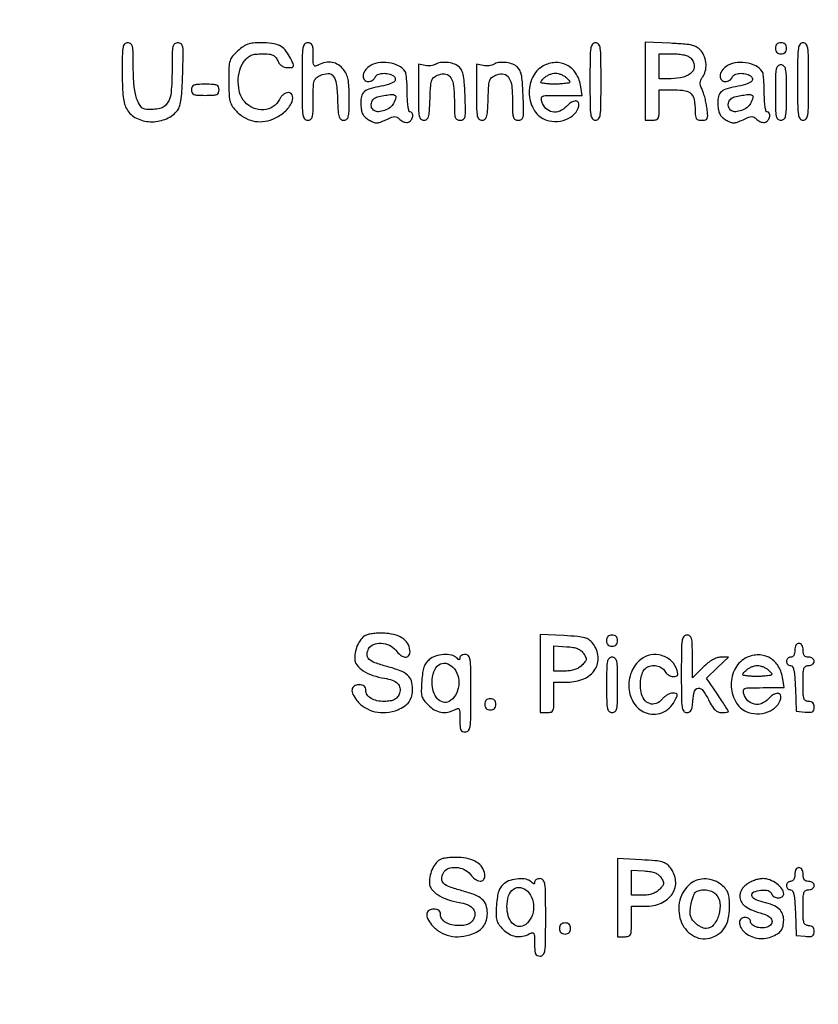
# Model space of a CAD drawing. Extents: x 9 to 194, y 17 to 273.
# Drawn here: x 17 to 42, y 188 to 218 of the extents above; entities that cross this region are included whole.
import ezdxf

# ---------------------------------------------------------------- set-up
doc = ezdxf.new("R2010")
doc.units = 0
doc.header["$MEASUREMENT"] = 0

msp = doc.modelspace()

# ---------------------------------------------------------------- linework, layer by layer
for points in [[(68.023202, 232.081197, -0.000008), (68.04004, 235.85004, -0.412901)], [(20.980009, 157.652706, 0.000034), (31.13985, 157.630994, 0.000466), (46.609465, 157.613419, 0.000051), (82.2312, 157.6098)]]:
    msp.add_lwpolyline(points, format="xyb")
for points in [[(20.4732, 216.779403, 0.007368), (20.479976, 216.319572, 0.024434), (20.503645, 216.018009, 0.037324), (20.547639, 215.802972, 0.064377), (20.6195, 215.63534, 0.146088), (20.905367, 215.370567, 0.104251), (21.330693, 215.26231, 0.099541), (21.780612, 215.333509, 0.120543), (22.133487, 215.572499, 0.093874), (22.2159, 215.707412, 0.049313), (22.26711, 215.897908, 0.027303), (22.299602, 216.193506, 0.005789), (22.322047, 216.711414, 0.002837), (22.338174, 217.330096, 0.043121), (22.324085, 217.543905, 0.174557), (22.272801, 217.638311, 0.183918), (22.174331, 217.6758, 0.16705), (22.075823, 217.641944, 0.176473), (22.021658, 217.555426, 0.048817), (21.999901, 217.362764, 0.003725), (21.996, 216.839172, -0.021245), (21.967176, 216.161097, -0.123191), (21.851976, 215.824896, -0.197739), (21.621909, 215.665772, -0.07045), (21.215623, 215.635658, -0.214713), (21.041188, 215.728629, -0.088009), (20.913885, 215.971648, -0.05487), (20.835608, 216.363139, -0.021932), (20.8116, 216.910199, 0.004451), (20.807457, 217.37552, 0.049967), (20.785776, 217.55895, 0.168141), (20.734183, 217.642973, 0.173448), (20.6424, 217.6758, 0.194836), (20.54987, 217.638321, 0.154854), (20.498342, 217.5426, 0.043118), (20.477122, 217.331907, 0.003549)], [(24.006585, 217.42894, 0.033647), (23.842912, 217.261598, 0.104486), (23.767795, 217.123714, 0.06501), (23.736925, 216.93336, 0.007735), (23.7303, 216.505155, 0.00883), (23.737165, 216.11646, 0.047043), (23.76453, 215.906058, 0.0785), (23.823952, 215.757299, 0.054423), (23.93309, 215.612371, 0.063723), (24.185979, 215.403936, 0.082146), (24.463069, 215.287393, 0.083095), (24.760391, 215.267023, 0.066951), (25.072612, 215.340493, 0.0829), (25.400247, 215.532561, 0.086798), (25.641665, 215.818033, 0.183058), (25.679736, 216.044277, 0.358075), (25.547386, 216.153, 0.099541), (25.471998, 216.137841, 0.068945), (25.396947, 216.09341, 0.062551), (25.330144, 216.025019, 0.055354), (25.279082, 215.939472, -0.146596), (25.0901, 215.723411, -0.123682), (24.800194, 215.628972, -0.114456), (24.481663, 215.680088, -0.113258), (24.21675, 215.866265, -0.112741), (24.071573, 216.126959, -0.067993), (24.019242, 216.478435, -0.067244), (24.06316, 216.835859, -0.102853), (24.20174, 217.114491, -0.045833), (24.308817, 217.227575, -0.084475), (24.416338, 217.293871, -0.071203), (24.552128, 217.327361, -0.024916), (24.753454, 217.3374, -0.019764), (24.960307, 217.32922, -0.085617), (25.078923, 217.29895, -0.121552), (25.158761, 217.236654, -0.059759), (25.226193, 217.1259, 0.054989), (25.280392, 217.034946, 0.075236), (25.348511, 216.968449, 0.080694), (25.429237, 216.92824, 0.075412), (25.52048, 216.9144, 0.033443), (25.663368, 216.923968, 0.318584), (25.705677, 216.963426, 0.162229), (25.696599, 217.039833, 0.009334), (25.590624, 217.254493, 0.062349), (25.449388, 217.460149, 0.099879), (25.279851, 217.587799, 0.081401), (25.048716, 217.655223, 0.030356), (24.710096, 217.6758, 0.02349), (24.476171, 217.664804, 0.060958), (24.311637, 217.628752, 0.066212), (24.168646, 217.55617, 0.03183)], [(25.9722, 216.4914, 0.002431), (25.97582, 215.746767, 0.033055), (25.996371, 215.4762, 0.126958), (26.047308, 215.353839, 0.235138), (26.1414, 215.307, 0.150549), (26.232326, 215.335012, 0.180213), (26.283826, 215.407689, 0.05916), (26.306138, 215.564081, 0.005883), (26.3106, 215.943314, -0.00685), (26.315982, 216.336158, -0.065285), (26.342301, 216.50157, -0.142223), (26.405047, 216.599307, -0.072626), (26.52867, 216.678987, -0.098698), (26.768238, 216.735274, -0.249371), (26.92415, 216.659043, -0.126166), (27.015604, 216.427559, -0.02177), (27.054409, 215.953758, 0.006297), (27.073539, 215.577358, 0.055772), (27.102409, 215.413887, 0.161307), (27.155923, 215.336679, 0.162623), (27.244759, 215.307, 0.162884), (27.333414, 215.336668, 0.171902), (27.383985, 215.413111, 0.055458), (27.40598, 215.577292, 0.005593), (27.4104, 215.972391, 0.010306), (27.403039, 216.329472, 0.038434), (27.376591, 216.552464, 0.058933), (27.324045, 216.71504, 0.059112), (27.23506, 216.860691, 0.085344), (27.079086, 217.001404, 0.097228), (26.891791, 217.074023, 0.093712), (26.685345, 217.071784, 0.073551), (26.474238, 216.996023, -0.063978), (26.382258, 216.961022, -0.337437), (26.335943, 216.98143, -0.118669), (26.314364, 217.059814, -0.008102), (26.3106, 217.292123, 0.013767), (26.304769, 217.503843, 0.090313), (26.280123, 217.60669, 0.18827), (26.229076, 217.657521, 0.103135), (26.1414, 217.6758, 0.235138), (26.047308, 217.628961, 0.126958), (25.996371, 217.5066, 0.033055), (25.97582, 217.236033, 0.002431)], [(34.7706, 216.4914, 0.002431), (34.77422, 215.746767, 0.033055), (34.794771, 215.4762, 0.126958), (34.845708, 215.353839, 0.235138), (34.9398, 215.307, 0.235138), (35.033892, 215.353839, 0.126958), (35.084829, 215.4762, 0.033055), (35.10538, 215.746767, 0.002431), (35.109, 216.4914, 0.002431), (35.10538, 217.236033, 0.033055), (35.084829, 217.5066, 0.126958), (35.033892, 217.628961, 0.235138), (34.9398, 217.6758, 0.235138), (34.845708, 217.628961, 0.126958), (34.794771, 217.5066, 0.033055), (34.77422, 217.236033, 0.002431)], [(36.4626, 216.501748), (36.4626, 215.307), (36.6741, 215.307, 0.067911), (36.795013, 215.323499, 0.221767), (36.854836, 215.37468, 0.098356), (36.880642, 215.484624, 0.008616), (36.8856, 215.7723), (36.8856, 216.2376), (37.347923, 216.2376, -0.040594), (37.680571, 216.210548, -0.155323), (37.863624, 216.117455, -0.157357), (37.957824, 215.936507, -0.041983), (37.9854, 215.608662, 0.020713), (37.992373, 215.4404, 0.128327), (38.020814, 215.35951, 0.190198), (38.079221, 215.31942, 0.056466), (38.18885, 215.307, 0.053488), (38.304095, 215.319364, 0.23927), (38.355175, 215.360963, 0.124058), (38.370103, 215.447527, 0.011358), (38.348394, 215.66655, 0.018081), (38.323948, 215.820311, 0.014175), (38.286733, 215.98505, 0.014404), (38.243302, 216.136468, 0.03379), (38.200137, 216.245905, -0.030073), (38.151986, 216.365377, -0.087392), (38.138848, 216.45311, -0.101737), (38.157238, 216.532196, -0.050074), (38.209792, 216.621624, 0.095332), (38.29621, 216.804577, 0.076348), (38.317742, 217.021825, 0.074451), (38.272863, 217.240711, 0.082636), (38.166507, 217.428304, 0.080352), (38.048735, 217.533653, 0.081653), (37.904386, 217.595788, 0.04202), (37.677868, 217.632237, 0.006945), (37.235907, 217.659524), (36.4626, 217.696496)], [(40.4388, 217.5066, 0.072254), (40.449531, 217.432731, 0.124864), (40.4811, 217.3797, 0.124864), (40.534131, 217.348131, 0.072254), (40.608, 217.3374, 0.072254), (40.681869, 217.348131, 0.124864), (40.7349, 217.3797, 0.124864), (40.766469, 217.432731, 0.072254), (40.7772, 217.5066, 0.072254), (40.766469, 217.580469, 0.124864), (40.7349, 217.6335, 0.124864), (40.681869, 217.665069, 0.072254), (40.608, 217.6758, 0.072254), (40.534131, 217.665069, 0.124864), (40.4811, 217.6335, 0.124864), (40.449531, 217.580469, 0.072254)], [(41.1156, 216.4914, 0.002431), (41.11922, 215.746767, 0.033055), (41.139771, 215.4762, 0.126958), (41.190708, 215.353839, 0.235138), (41.2848, 215.307, 0.235138), (41.378892, 215.353839, 0.126958), (41.429829, 215.4762, 0.033055), (41.45038, 215.746767, 0.002431), (41.454, 216.4914, 0.002431), (41.45038, 217.236033, 0.033055), (41.429829, 217.5066, 0.126958), (41.378892, 217.628961, 0.235138), (41.2848, 217.6758, 0.235138), (41.190708, 217.628961, 0.126958), (41.139771, 217.5066, 0.033055), (41.11922, 217.236033, 0.002431)], [(37.852457, 217.204457, -0.171156), (37.957439, 216.9851, -0.221969), (37.886185, 216.776743, -0.137005), (37.630133, 216.625989, -0.065042), (37.247476, 216.576), (36.8856, 216.576), (36.8856, 216.9567), (36.8856, 217.3374), (37.302557, 217.3374, -0.02297), (37.488337, 217.328861, -0.036352), (37.645517, 217.302763, -0.043672), (37.769451, 217.261073, -0.093676)], [(28.021424, 216.951903, 0.091747), (27.888824, 216.817004, 0.134137), (27.835599, 216.66015, 0.205747), (27.878302, 216.541462, 0.207814), (27.993549, 216.4914, 0.07271), (28.058411, 216.500882, 0.064008), (28.120958, 216.528677, 0.066864), (28.171833, 216.569779, 0.098143), (28.202394, 216.6183, -0.198227), (28.28085, 216.701213, -0.085812), (28.430787, 216.739566, -0.07477), (28.607438, 216.727173, -0.086331), (28.763293, 216.662827, -0.219035), (28.820891, 216.574096, -0.279214), (28.783654, 216.486039, -0.088623), (28.611632, 216.40307, -0.021984), (28.30573, 216.33188, 0.03368), (28.006973, 216.25495, 0.130995), (27.848602, 216.15122, 0.151952), (27.775779, 215.991941, 0.050626), (27.76902, 215.732658, 0.039944), (27.791836, 215.586589, 0.07518), (27.836556, 215.476191, 0.080262), (27.909578, 215.388634, 0.051542), (28.018047, 215.31242, 0.032597), (28.155041, 215.2472, 0.100786), (28.255406, 215.229117, 0.086013), (28.363697, 215.250419, 0.019786), (28.535449, 215.324131, -0.014388), (28.707741, 215.400288, -0.093085), (28.800405, 215.419244, -0.147082), (28.873396, 215.398578, -0.054407), (28.957592, 215.330951, 0.064128), (29.01789, 215.284412, 0.058708), (29.0898, 215.25299, 0.062503), (29.161939, 215.24062, 0.103212), (29.22274, 215.250476, 0.147833), (29.308475, 215.317008, 0.115799), (29.353104, 215.426597, 0.16135), (29.337507, 215.520975, 0.278664), (29.2716, 215.5608, -0.347573), (29.237506, 215.587757, -0.020867), (29.210959, 215.725036, -0.023504), (29.192139, 215.908359, -0.013259), (29.185705, 216.13185, 0.010026), (29.18067, 216.35735, 0.01322), (29.166532, 216.562498, 0.010654), (29.146732, 216.731599, 0.113197), (29.122255, 216.795985, 0.133139), (28.922067, 216.970625, 0.07814), (28.616058, 217.064167, 0.076195), (28.287506, 217.060423, 0.11235)], [(30.048681, 217.010482, -0.081726), (29.991484, 216.986161, -0.035292), (29.909611, 216.972241, -0.033722), (29.818478, 216.969467, -0.037993), (29.731431, 216.97934), (29.5254, 217.018725), (29.5254, 216.162862, 0.003868), (29.529429, 215.642017, 0.043954), (29.550643, 215.437431, 0.152551), (29.601145, 215.343642, 0.195974), (29.691041, 215.307, 0.163891), (29.779943, 215.336945, 0.160796), (29.833449, 215.414795, 0.055245), (29.862265, 215.579789, 0.006189), (29.881391, 215.960874, -0.006279), (29.902296, 216.375889, -0.070722), (29.935633, 216.536955, -0.158079), (30.006183, 216.628072, -0.065384), (30.146977, 216.699199, -0.133514), (30.367027, 216.715014, -0.214991), (30.517718, 216.60806, -0.108255), (30.602236, 216.348102, -0.024673), (30.6252, 215.88303, 0.006628), (30.629783, 215.537301, 0.068252), (30.652872, 215.396741, 0.196136), (30.706347, 215.331478, 0.124891), (30.802818, 215.307, 0.152062), (30.900112, 215.33729, 0.196015), (30.950945, 215.414869, 0.054059), (30.965677, 215.587944, 0.003976), (30.950868, 216.064831, 0.007334), (30.928578, 216.479786, 0.038131), (30.895567, 216.706549, 0.072993), (30.841008, 216.848684, 0.103301), (30.7521, 216.950441, 0.082018), (30.59293, 217.033943, 0.058648), (30.395571, 217.074425, 0.060079), (30.20048, 217.067621, 0.102926)], [(31.825281, 217.010482, -0.081726), (31.768084, 216.986161, -0.035292), (31.686211, 216.972241, -0.033722), (31.595078, 216.969467, -0.037993), (31.508031, 216.97934), (31.302, 217.018725), (31.302, 216.162862, 0.003868), (31.306029, 215.642017, 0.043954), (31.327243, 215.437431, 0.152551), (31.377745, 215.343642, 0.195974), (31.467641, 215.307, 0.163891), (31.556543, 215.336945, 0.160796), (31.610049, 215.414795, 0.055245), (31.638865, 215.579789, 0.006189), (31.657991, 215.960874, -0.006279), (31.678896, 216.375889, -0.070722), (31.712233, 216.536955, -0.158079), (31.782783, 216.628072, -0.065384), (31.923577, 216.699199, -0.133514), (32.143627, 216.715014, -0.214991), (32.294318, 216.60806, -0.108255), (32.378836, 216.348102, -0.024673), (32.4018, 215.88303, 0.006628), (32.406383, 215.537301, 0.068252), (32.429472, 215.396741, 0.196136), (32.482947, 215.331478, 0.124891), (32.579418, 215.307, 0.152062), (32.676712, 215.33729, 0.196015), (32.727545, 215.414869, 0.054059), (32.742277, 215.587944, 0.003976), (32.727468, 216.064831, 0.007334), (32.705178, 216.479786, 0.038131), (32.672167, 216.706549, 0.072993), (32.617608, 216.848684, 0.103301), (32.5287, 216.950441, 0.082018), (32.36953, 217.033943, 0.058648), (32.172171, 217.074425, 0.060079), (31.97708, 217.067621, 0.102926)], [(33.341712, 216.96554, 0.159082), (33.012006, 216.611036, 0.124147), (32.913855, 216.091218, 0.12777), (33.074271, 215.598207, 0.172502), (33.441676, 215.312816, 0.098366), (33.779755, 215.271134, 0.098061), (34.108501, 215.361737, 0.112141), (34.345819, 215.556717, 0.166431), (34.4322, 215.809038, 0.264232), (34.393069, 215.877915, 0.187707), (34.303497, 215.892958, 0.099094), (34.17615, 215.838779, 0.058928), (34.0515, 215.73, -0.112492), (33.846305, 215.586221, -0.146181), (33.618983, 215.564137, -0.150058), (33.421053, 215.670055, -0.120339), (33.295801, 215.87805, -0.103265), (33.285253, 215.9868, -0.295615), (33.331058, 216.042987, -0.074053), (33.463699, 216.064956, -0.004077), (33.886014, 216.0684), (34.53563, 216.0684), (34.48005, 216.38565, 0.104296), (34.333191, 216.751982, 0.128329), (34.05877, 216.995801, 0.131981), (33.706507, 217.070408, 0.113577)], [(38.934824, 216.951903, 0.091747), (38.802224, 216.817004, 0.134137), (38.748999, 216.66015, 0.205747), (38.791702, 216.541462, 0.207814), (38.906949, 216.4914, 0.07271), (38.971811, 216.500882, 0.064008), (39.034358, 216.528677, 0.066864), (39.085233, 216.569779, 0.098143), (39.115794, 216.6183, -0.198227), (39.19425, 216.701213, -0.085812), (39.344187, 216.739566, -0.07477), (39.520838, 216.727173, -0.086331), (39.676693, 216.662827, -0.219035), (39.734291, 216.574096, -0.279214), (39.697054, 216.486039, -0.088623), (39.525032, 216.40307, -0.021984), (39.21913, 216.33188, 0.03368), (38.920373, 216.25495, 0.130995), (38.762002, 216.15122, 0.151952), (38.689179, 215.991941, 0.050626), (38.68242, 215.732658, 0.039944), (38.705236, 215.586589, 0.07518), (38.749956, 215.476191, 0.080262), (38.822978, 215.388634, 0.051542), (38.931447, 215.31242, 0.032597), (39.068441, 215.2472, 0.100786), (39.168806, 215.229117, 0.086013), (39.277097, 215.250419, 0.019786), (39.448849, 215.324131, -0.014388), (39.621141, 215.400288, -0.093085), (39.713805, 215.419244, -0.147082), (39.786796, 215.398578, -0.054407), (39.870992, 215.330951, 0.064128), (39.93129, 215.284412, 0.058708), (40.0032, 215.25299, 0.062503), (40.075339, 215.24062, 0.103212), (40.13614, 215.250476, 0.147833), (40.221875, 215.317008, 0.115799), (40.266504, 215.426597, 0.16135), (40.250907, 215.520975, 0.278664), (40.185, 215.5608, -0.347573), (40.150906, 215.587757, -0.020867), (40.124359, 215.725036, -0.023504), (40.105539, 215.908359, -0.013259), (40.099105, 216.13185, 0.010026), (40.09407, 216.35735, 0.01322), (40.079932, 216.562498, 0.010654), (40.060132, 216.731599, 0.113197), (40.035655, 216.795985, 0.133139), (39.835467, 216.970625, 0.07814), (39.529458, 217.064167, 0.076195), (39.200906, 217.060423, 0.11235)], [(40.4388, 216.153, 0.003852), (40.442798, 215.634096, 0.045528), (40.46418, 215.4339, 0.160003), (40.515751, 215.342715, 0.186821), (40.608, 215.307, 0.186821), (40.700249, 215.342715, 0.160003), (40.75182, 215.4339, 0.045528), (40.773202, 215.634096, 0.003852), (40.7772, 216.153, 0.003852), (40.773202, 216.671904, 0.045528), (40.75182, 216.8721, 0.160003), (40.700249, 216.963285, 0.186821), (40.608, 216.999, 0.186821), (40.515751, 216.963285, 0.160003), (40.46418, 216.8721, 0.045528), (40.442798, 216.671904, 0.003852)], [(34.061511, 216.59715, -0.018307), (34.148723, 216.503904, -0.344336), (34.150681, 216.466382, -0.210065), (34.110938, 216.442257, -0.008417), (33.939139, 216.422477, -0.014601), (33.818762, 216.414207, -0.009849), (33.681093, 216.411495, -0.009926), (33.547736, 216.414143, -0.01939), (33.441757, 216.422477, -0.01095), (33.300212, 216.442302, -0.253836), (33.269084, 216.466372, -0.295228), (33.274916, 216.502801, -0.013902), (33.364715, 216.59715, -0.056518), (33.436359, 216.653838, -0.038677), (33.528504, 216.70171, -0.038933), (33.625858, 216.734407, -0.061624), (33.7131, 216.7452, -0.061622), (33.800344, 216.734407, -0.038928), (33.897704, 216.70171, -0.038671), (33.989858, 216.653838, -0.056508)], [(22.5882, 216.2376, 0.110458), (22.607991, 216.149107, 0.189791), (22.662225, 216.09801, 0.083766), (22.773531, 216.073894, 0.011557), (23.0112, 216.0684, 0.011557), (23.248869, 216.073894, 0.083766), (23.360175, 216.09801, 0.189791), (23.414409, 216.149107, 0.110458), (23.4342, 216.2376, 0.110458), (23.414409, 216.326093, 0.189791), (23.360175, 216.37719, 0.083766), (23.248869, 216.401306, 0.011557), (23.0112, 216.4068, 0.011557), (22.773531, 216.401306, 0.083766), (22.662225, 216.37719, 0.189791), (22.607991, 216.326093, 0.110458)], [(28.767045, 215.820289, -0.113021), (28.66062, 215.698083, -0.068184), (28.490638, 215.606747, -0.070691), (28.310871, 215.567346, -0.158352), (28.176608, 215.600128, -0.171781), (28.097559, 215.698488, -0.14399), (28.090737, 215.83286, -0.135434), (28.158512, 215.9556, -0.147766), (28.27755, 216.021194, -0.010531), (28.659082, 216.094243, -0.140305), (28.799713, 216.078614, -0.37886), (28.838545, 215.999648, -0.056089)], [(39.680445, 215.820289, -0.113021), (39.57402, 215.698083, -0.068184), (39.404038, 215.606747, -0.070691), (39.224271, 215.567346, -0.158352), (39.090008, 215.600128, -0.171781), (39.010959, 215.698488, -0.14399), (39.004137, 215.83286, -0.135434), (39.071912, 215.9556, -0.147766), (39.19095, 216.021194, -0.010531), (39.572482, 216.094243, -0.140305), (39.713113, 216.078614, -0.37886), (39.751945, 215.999648, -0.056089)], [(27.93792, 199.572908, 0.110293), (27.796357, 199.471373, 0.067894), (27.681206, 199.300619, 0.060723), (27.605306, 199.083598, 0.053837), (27.5796, 198.845549, 0.1714), (27.645959, 198.657658, 0.07861), (27.841304, 198.48111, 0.062677), (28.134058, 198.338678, 0.044722), (28.488647, 198.252567, -0.049867), (28.729244, 198.191516, -0.108383), (28.889467, 198.090152, -0.14983), (28.962184, 197.954915, -0.132395), (28.951383, 197.7948, -0.082478), (28.889202, 197.679668, -0.104413), (28.797147, 197.601667, -0.084518), (28.66565, 197.557178, -0.038059), (28.483488, 197.542295, -0.054208), (28.259348, 197.565435, -0.082753), (28.077911, 197.637129, -0.106018), (27.960295, 197.747292, -0.15289), (27.918, 197.882377, 0.07887), (27.905748, 197.959568, 0.148545), (27.869939, 198.010828, 0.122199), (27.805915, 198.039643, 0.044959), (27.7065, 198.0486, 0.132351), (27.564574, 198.010362, 0.23308), (27.498844, 197.911438, 0.149178), (27.524706, 197.758655, 0.054296), (27.644931, 197.572052, 0.083523), (27.893334, 197.352727, 0.084181), (28.199168, 197.227483, 0.08004), (28.542536, 197.206519, 0.066237), (28.899648, 197.290526, 0.059651), (29.098779, 197.394825, 0.08736), (29.23965, 197.53305, 0.089573), (29.322565, 197.708296, 0.06591), (29.350819, 197.9217, 0.080585), (29.310515, 198.170143, 0.132337), (29.19366, 198.346652, 0.091061), (28.968441, 198.482034, 0.024806), (28.571462, 198.609204, -0.020298), (28.195597, 198.725885, -0.106797), (28.012914, 198.838992, -0.212845), (27.957661, 198.975658, -0.114539), (28.00588, 199.154529, -0.178594), (28.154784, 199.2867, -0.10815), (28.390349, 199.323994, -0.097039), (28.64218, 199.259175, -0.115227), (28.833485, 199.1061, 0.062113), (28.980629, 198.960475, 0.135506), (29.12644, 198.901088, 0.245861), (29.228264, 198.939968, 0.182972), (29.2716, 199.054428, 0.117698), (29.220154, 199.269952, 0.109443), (29.07608, 199.44571, 0.090959), (28.84591, 199.566918, 0.057579), (28.547122, 199.62384, 0.020153), (28.37318, 199.629568, 0.01901), (28.1959, 199.621515, 0.019371), (28.039568, 199.602324, 0.060479)], [(33.2478, 198.397609), (33.2478, 197.2026), (33.4593, 197.2026, 0.067911), (33.580213, 197.219099, 0.221767), (33.640036, 197.27028, 0.098356), (33.665842, 197.380224, 0.008616), (33.6708, 197.6679), (33.6708, 198.1332), (34.087309, 198.1332, 0.101177), (34.582708, 198.234483, 0.147322), (34.92262, 198.518398, 0.170274), (35.020489, 198.909728, 0.141716), (34.863051, 199.311105, 0.073722), (34.747068, 199.423178, 0.088542), (34.610276, 199.488324, 0.046413), (34.397472, 199.525966, 0.007469), (33.976632, 199.554364), (33.2478, 199.592618)], [(35.2782, 199.4022, 0.072254), (35.288931, 199.328331, 0.124864), (35.3205, 199.2753, 0.124864), (35.373531, 199.243731, 0.072254), (35.4474, 199.233, 0.072254), (35.521269, 199.243731, 0.124864), (35.5743, 199.2753, 0.124864), (35.605869, 199.328331, 0.072254), (35.6166, 199.4022, 0.072254), (35.605869, 199.476069, 0.124864), (35.5743, 199.5291, 0.124864), (35.521269, 199.560669, 0.072254), (35.4474, 199.5714, 0.072254), (35.373531, 199.560669, 0.124864), (35.3205, 199.5291, 0.124864), (35.288931, 199.476069, 0.072254)], [(37.5624, 198.387, 0.002509), (37.56609, 197.651454, 0.03197), (37.586485, 197.376182, 0.118007), (37.635782, 197.250129, 0.24553), (37.726736, 197.2026, 0.111993), (37.80978, 197.221437, 0.160596), (37.863826, 197.273278, 0.086293), (37.896822, 197.374341, 0.017763), (37.917086, 197.56142, -0.049487), (37.968303, 197.857542, -0.322777), (38.079432, 197.946711, -0.257397), (38.22439, 197.876313, -0.037931), (38.397829, 197.586324, 0.019835), (38.502881, 197.395323, 0.065128), (38.592385, 197.282948, 0.098778), (38.684974, 197.223442, 0.09385), (38.795035, 197.2026, 0.015441), (38.873839, 197.205034, 0.025266), (38.940215, 197.212519, 0.022773), (38.990351, 197.223118, 0.341664), (39.0006, 197.236365, 0.13979), (38.99384, 197.260071, 0.001504), (38.90318, 197.405137, 0.004602), (38.796072, 197.571953, 0.002961), (38.668958, 197.763493), (38.337315, 198.256855), (38.67252, 198.575727), (39.007724, 198.8946), (38.775079, 198.8946, 0.080244), (38.65359, 198.874976, 0.04873), (38.520256, 198.815805, 0.040262), (38.376075, 198.718106, 0.024374), (38.221617, 198.581331), (37.9008, 198.268061), (37.9008, 198.919731, 0.00567), (37.896383, 199.309182, 0.057903), (37.874159, 199.468791, 0.1789), (37.822639, 199.542806, 0.153349), (37.7316, 199.5714, 0.235138), (37.637508, 199.524561, 0.126958), (37.586571, 199.4022, 0.033055), (37.56602, 199.131633, 0.002431)], [(34.576707, 199.006551, -0.034103), (34.639015, 198.896658, -0.150083), (34.649997, 198.823828, -0.134653), (34.61869, 198.752955, -0.025439), (34.523001, 198.647001, -0.059498), (34.424402, 198.569439, -0.054733), (34.307571, 198.514675, -0.049027), (34.169953, 198.482308, -0.033268), (34.0092, 198.4716), (33.6708, 198.4716), (33.6708, 198.856935), (33.6708, 199.242271), (34.062905, 199.216485, -0.023605), (34.256557, 199.194535, -0.057017), (34.395081, 199.155603, -0.074952), (34.497161, 199.094758, -0.075063)], [(41.031, 199.1061, -0.04716), (41.022656, 199.01783, -0.088208), (40.99716, 198.951, -0.118484), (40.95655, 198.909644, -0.140575), (40.9041, 198.8946, 0.099038), (40.85567, 198.884912, 0.097945), (40.814477, 198.857323, 0.097945), (40.786888, 198.81613, 0.099038), (40.7772, 198.7677, 0.09628), (40.786614, 198.719265, 0.097254), (40.813472, 198.678077, 0.098567), (40.853559, 198.6505, 0.101866), (40.900679, 198.6408, -0.270719), (40.962541, 198.604656, -0.076208), (41.003622, 198.495893, -0.036079), (41.031009, 198.297093, -0.007395), (41.048729, 197.94285), (41.0733, 197.2449), (41.34825, 197.21839, 0.021931), (41.496365, 197.210642, 0.126252), (41.571949, 197.22936, 0.201484), (41.610549, 197.27717, 0.070508), (41.6232, 197.36644, 0.067609), (41.612722, 197.443576, 0.125599), (41.581549, 197.49803, 0.128523), (41.528681, 197.530106, 0.072552), (41.454, 197.541, -0.134481), (41.363813, 197.565704, -0.186514), (41.312458, 197.630888, -0.067313), (41.289571, 197.76912, -0.007414), (41.2848, 198.0909, -0.007414), (41.289571, 198.41268, -0.067313), (41.312458, 198.550913, -0.186514), (41.363813, 198.616096, -0.134481), (41.454, 198.6408, 0.072314), (41.519092, 198.650264, 0.08892), (41.57385, 198.677813, 0.10214), (41.610239, 198.718991, 0.130775), (41.6232, 198.7677, 0.130775), (41.610239, 198.816409, 0.10214), (41.57385, 198.857588, 0.08892), (41.519092, 198.885136, 0.072314), (41.454, 198.8946, -0.07578), (41.374877, 198.906661, -0.149477), (41.32287, 198.942188, -0.124434), (41.293807, 199.006038, -0.044917), (41.2848, 199.1061, 0.04716), (41.276456, 199.19437, 0.088208), (41.25096, 199.2612, 0.118484), (41.21035, 199.302556, 0.140575), (41.1579, 199.3176, 0.140575), (41.10545, 199.302556, 0.118484), (41.06484, 199.2612, 0.088208), (41.039344, 199.19437, 0.04716)], [(29.858331, 198.822583, 0.068156), (29.761506, 198.719486, 0.070506), (29.697292, 198.595282, 0.049723), (29.655927, 198.424036, 0.016362), (29.628754, 198.166023, 0.013328), (29.615247, 197.869704, 0.070138), (29.634882, 197.708418, 0.09545), (29.695807, 197.582781, 0.035905), (29.824332, 197.43434, 0.064957), (30.012522, 197.289588, 0.087481), (30.213921, 197.215749, 0.091003), (30.422243, 197.216708, 0.07647), (30.630762, 197.290177, -0.063978), (30.722742, 197.325178, -0.337437), (30.769057, 197.30477, -0.118669), (30.790636, 197.226386, -0.008102), (30.7944, 196.994077, 0.013767), (30.800231, 196.782357, 0.090313), (30.824877, 196.67951, 0.18827), (30.875924, 196.628679, 0.103135), (30.9636, 196.6104, 0.235138), (31.057692, 196.657239, 0.126958), (31.108629, 196.7796, 0.033055), (31.12918, 197.050167, 0.002431), (31.1328, 197.7948, 0.002431), (31.12918, 198.539433, 0.033055), (31.108629, 198.81, 0.126958), (31.057692, 198.932361, 0.235138), (30.9636, 198.9792, 0.05808), (30.898887, 198.971657, 0.077243), (30.844102, 198.949379, 0.096011), (30.807395, 198.916405, 0.163305), (30.7944, 198.87768, -0.051663), (30.789644, 198.831776, -0.354955), (30.77325, 198.81846, -0.180052), (30.745448, 198.828807, -0.018208), (30.69288, 198.87768, 0.150806), (30.538119, 198.959442, 0.063236), (30.300411, 198.973813, 0.060747), (30.051147, 198.92658, 0.09328)], [(36.324452, 198.829269, 0.126964), (36.035135, 198.438564, 0.117331), (35.959842, 197.944465, 0.123992), (36.115033, 197.490043, 0.151718), (36.45861, 197.204253, 0.096194), (36.712638, 197.15252, 0.095106), (36.968666, 197.199252, 0.093197), (37.193274, 197.338834, 0.08814), (37.357062, 197.552916, 0.009638), (37.432203, 197.705354, 0.165966), (37.438209, 197.759846, 0.315429), (37.407353, 197.78805, 0.032367), (37.303183, 197.7948, 0.08254), (37.223933, 197.781628, 0.044847), (37.133511, 197.741351, 0.043107), (37.046482, 197.682468, 0.052332), (36.976884, 197.612846, -0.129699), (36.796337, 197.480603, -0.176635), (36.596278, 197.475689, -0.160892), (36.426515, 197.603185, -0.10593), (36.33137, 197.830427, -0.047675), (36.310494, 198.061321, -0.052827), (36.33523, 198.283923, -0.059687), (36.398951, 198.466696, -0.134192), (36.495152, 198.576055, -0.105244), (36.641149, 198.633154, -0.087123), (36.808442, 198.631361, -0.091317), (36.958283, 198.57382, -0.133439), (37.0548, 198.4716, 0.070563), (37.10221, 198.406888, 0.056316), (37.169256, 198.352103, 0.057674), (37.244801, 198.314921, 0.085746), (37.317278, 198.3024, 0.050457), (37.402576, 198.31103, 0.207828), (37.44412, 198.340157, 0.175313), (37.45523, 198.394298, 0.034585), (37.43385, 198.49275, 0.132781), (37.264011, 198.771633, 0.116842), (36.968832, 198.943452, 0.115905), (36.625948, 198.965335, 0.129156)], [(39.517512, 198.86114, 0.159082), (39.187806, 198.506636, 0.124147), (39.089655, 197.986818, 0.12777), (39.250071, 197.493807, 0.172502), (39.617476, 197.208416, 0.098366), (39.955555, 197.166734, 0.098061), (40.284301, 197.257337, 0.112141), (40.521619, 197.452317, 0.166431), (40.608, 197.704638, 0.264232), (40.568869, 197.773515, 0.187707), (40.479297, 197.788558, 0.099094), (40.35195, 197.734379, 0.058928), (40.2273, 197.6256, -0.112492), (40.022105, 197.481821, -0.146181), (39.794783, 197.459737, -0.150058), (39.596853, 197.565655, -0.120339), (39.471601, 197.77365, -0.103265), (39.461053, 197.8824, -0.295615), (39.506858, 197.938587, -0.074053), (39.639499, 197.960556, -0.004077), (40.061814, 197.964), (40.71143, 197.964), (40.65585, 198.28125, 0.104296), (40.508991, 198.647582, 0.128329), (40.23457, 198.891401, 0.131981), (39.882307, 198.966008, 0.113577)], [(30.57673, 198.592584, -0.122201), (30.728877, 198.340027, -0.10236), (30.758624, 198.027834, -0.105546), (30.662537, 197.737226, -0.138312), (30.461988, 197.544205, -0.184506), (30.278334, 197.52085, -0.153732), (30.108867, 197.62324, -0.110208), (29.989204, 197.840886, -0.070909), (29.9484, 198.127157, -0.080097), (30.000542, 198.450559, -0.1546), (30.152744, 198.66086, -0.211516), (30.3614, 198.707664, -0.148367)], [(35.2782, 198.0486, 0.003852), (35.282198, 197.529696, 0.045528), (35.30358, 197.3295, 0.160003), (35.355151, 197.238315, 0.186821), (35.4474, 197.2026, 0.186821), (35.539649, 197.238315, 0.160003), (35.59122, 197.3295, 0.045528), (35.612602, 197.529696, 0.003852), (35.6166, 198.0486, 0.003852), (35.612602, 198.567504, 0.045528), (35.59122, 198.7677, 0.160003), (35.539649, 198.858885, 0.186821), (35.4474, 198.8946, 0.186821), (35.355151, 198.858885, 0.160003), (35.30358, 198.7677, 0.045528), (35.282198, 198.567504, 0.003852)], [(40.237311, 198.49275, -0.018307), (40.324523, 198.399504, -0.344336), (40.326481, 198.361982, -0.210065), (40.286738, 198.337857, -0.008417), (40.114939, 198.318077, -0.014601), (39.994562, 198.309807, -0.009849), (39.856893, 198.307095, -0.009926), (39.723536, 198.309743, -0.01939), (39.617557, 198.318077, -0.01095), (39.476012, 198.337902, -0.253836), (39.444884, 198.361972, -0.295228), (39.450716, 198.398401, -0.013902), (39.540515, 198.49275, -0.056518), (39.612159, 198.549438, -0.038677), (39.704304, 198.59731, -0.038933), (39.801658, 198.630007, -0.061624), (39.8889, 198.6408, -0.061622), (39.976144, 198.630007, -0.038928), (40.073504, 198.59731, -0.038671), (40.165658, 198.549438, -0.056508)], [(31.5558, 197.4564, 0.072254), (31.566531, 197.382531, 0.124864), (31.5981, 197.3295, 0.124864), (31.651131, 197.297931, 0.072254), (31.725, 197.2872, 0.072254), (31.798869, 197.297931, 0.124864), (31.8519, 197.3295, 0.124864), (31.883469, 197.382531, 0.072254), (31.8942, 197.4564, 0.072254), (31.883469, 197.530269, 0.124864), (31.8519, 197.5833, 0.124864), (31.798869, 197.614869, 0.072254), (31.725, 197.6256, 0.072254), (31.651131, 197.614869, 0.124864), (31.5981, 197.5833, 0.124864), (31.566531, 197.530269, 0.072254)], [(30.22212, 192.720308, 0.110293), (30.080557, 192.618773, 0.067894), (29.965406, 192.448019, 0.060723), (29.889506, 192.230998, 0.053837), (29.8638, 191.992949, 0.1714), (29.930159, 191.805058, 0.07861), (30.125504, 191.62851, 0.062677), (30.418258, 191.486078, 0.044722), (30.772847, 191.399967, -0.049867), (31.013444, 191.338916, -0.108383), (31.173667, 191.237552, -0.14983), (31.246384, 191.102315, -0.132395), (31.235583, 190.9422, -0.082478), (31.173402, 190.827068, -0.104413), (31.081347, 190.749067, -0.084518), (30.94985, 190.704578, -0.038059), (30.767688, 190.689695, -0.054208), (30.543548, 190.712835, -0.082753), (30.362111, 190.784529, -0.106018), (30.244495, 190.894692, -0.15289), (30.2022, 191.029777, 0.07887), (30.189948, 191.106968, 0.148545), (30.154139, 191.158228, 0.122199), (30.090115, 191.187043, 0.044959), (29.9907, 191.196, 0.132351), (29.848774, 191.157762, 0.23308), (29.783044, 191.058838, 0.149178), (29.808906, 190.906055, 0.054296), (29.929131, 190.719452, 0.083523), (30.177534, 190.500127, 0.084181), (30.483368, 190.374883, 0.08004), (30.826736, 190.353919, 0.066237), (31.183848, 190.437926, 0.059651), (31.382979, 190.542225, 0.08736), (31.52385, 190.68045, 0.089573), (31.606765, 190.855696, 0.06591), (31.635019, 191.0691, 0.080585), (31.594715, 191.317543, 0.132337), (31.47786, 191.494052, 0.091061), (31.252641, 191.629434, 0.024806), (30.855662, 191.756604, -0.020298), (30.479797, 191.873285, -0.106797), (30.297114, 191.986392, -0.212845), (30.241861, 192.123058, -0.114539), (30.29008, 192.301929, -0.178594), (30.438984, 192.4341, -0.10815), (30.674549, 192.471394, -0.097039), (30.92638, 192.406575, -0.115227), (31.117685, 192.2535, 0.062113), (31.264829, 192.107875, 0.135506), (31.41064, 192.048488, 0.245861), (31.512464, 192.087368, 0.182972), (31.5558, 192.201828, 0.117698), (31.504354, 192.417352, 0.109443), (31.36028, 192.59311, 0.090959), (31.13011, 192.714318, 0.057579), (30.831322, 192.77124, 0.020153), (30.65738, 192.776968, 0.01901), (30.4801, 192.768915, 0.019371), (30.323768, 192.749724, 0.060479)], [(35.6166, 191.545009), (35.6166, 190.35), (35.8281, 190.35, 0.067911), (35.949013, 190.366499, 0.221767), (36.008836, 190.41768, 0.098356), (36.034642, 190.527624, 0.008616), (36.0396, 190.8153), (36.0396, 191.2806), (36.456109, 191.2806, 0.101177), (36.951508, 191.381883, 0.147322), (37.29142, 191.665798, 0.170274), (37.389289, 192.057128, 0.141716), (37.231851, 192.458505, 0.073722), (37.115868, 192.570578, 0.088542), (36.979076, 192.635724, 0.046413), (36.766272, 192.673366, 0.007469), (36.345432, 192.701764), (35.6166, 192.740018)], [(36.945507, 192.153951, -0.034103), (37.007815, 192.044058, -0.150083), (37.018797, 191.971228, -0.134653), (36.98749, 191.900355, -0.025439), (36.891801, 191.794401, -0.059498), (36.793202, 191.716839, -0.054733), (36.676371, 191.662075, -0.049027), (36.538753, 191.629708, -0.033268), (36.378, 191.619), (36.0396, 191.619), (36.0396, 192.004335), (36.0396, 192.389671), (36.431705, 192.363885, -0.023605), (36.625357, 192.341935, -0.057017), (36.763881, 192.303003, -0.074952), (36.865961, 192.242158, -0.075063)], [(41.031, 192.2535, -0.04716), (41.022656, 192.16523, -0.088208), (40.99716, 192.0984, -0.118484), (40.95655, 192.057044, -0.140575), (40.9041, 192.042, 0.099038), (40.85567, 192.032312, 0.097945), (40.814477, 192.004723, 0.097945), (40.786888, 191.96353, 0.099038), (40.7772, 191.9151, 0.09628), (40.786614, 191.866665, 0.097254), (40.813472, 191.825477, 0.098567), (40.853559, 191.7979, 0.101866), (40.900679, 191.7882, -0.270719), (40.962541, 191.752056, -0.076208), (41.003622, 191.643293, -0.036079), (41.031009, 191.444493, -0.007395), (41.048729, 191.09025), (41.0733, 190.3923), (41.34825, 190.36579, 0.021931), (41.496365, 190.358042, 0.126252), (41.571949, 190.37676, 0.201484), (41.610549, 190.42457, 0.070508), (41.6232, 190.51384, 0.067609), (41.612722, 190.590976, 0.125599), (41.581549, 190.64543, 0.128523), (41.528681, 190.677506, 0.072552), (41.454, 190.6884, -0.134481), (41.363813, 190.713104, -0.186514), (41.312458, 190.778288, -0.067313), (41.289571, 190.91652, -0.007414), (41.2848, 191.2383, -0.007414), (41.289571, 191.56008, -0.067313), (41.312458, 191.698313, -0.186514), (41.363813, 191.763496, -0.134481), (41.454, 191.7882, 0.072314), (41.519092, 191.797664, 0.08892), (41.57385, 191.825213, 0.10214), (41.610239, 191.866391, 0.130775), (41.6232, 191.9151, 0.130775), (41.610239, 191.963809, 0.10214), (41.57385, 192.004988, 0.08892), (41.519092, 192.032536, 0.072314), (41.454, 192.042, -0.07578), (41.374877, 192.054061, -0.149477), (41.32287, 192.089588, -0.124434), (41.293807, 192.153438, -0.044917), (41.2848, 192.2535, 0.04716), (41.276456, 192.34177, 0.088208), (41.25096, 192.4086, 0.118484), (41.21035, 192.449956, 0.140575), (41.1579, 192.465, 0.140575), (41.10545, 192.449956, 0.118484), (41.06484, 192.4086, 0.088208), (41.039344, 192.34177, 0.04716)], [(32.142531, 191.969983, 0.068156), (32.045706, 191.866886, 0.070506), (31.981492, 191.742682, 0.049723), (31.940127, 191.571436, 0.016362), (31.912954, 191.313423, 0.013328), (31.899447, 191.017104, 0.070138), (31.919082, 190.855818, 0.09545), (31.980007, 190.730181, 0.035905), (32.108532, 190.58174, 0.064957), (32.296722, 190.436988, 0.087481), (32.498121, 190.363149, 0.091003), (32.706443, 190.364108, 0.07647), (32.914962, 190.437577, -0.063978), (33.006942, 190.472578, -0.337437), (33.053257, 190.45217, -0.118669), (33.074836, 190.373786, -0.008102), (33.0786, 190.141477, 0.013767), (33.084431, 189.929757, 0.090313), (33.109077, 189.82691, 0.18827), (33.160124, 189.776079, 0.103135), (33.2478, 189.7578, 0.235138), (33.341892, 189.804639, 0.126958), (33.392829, 189.927, 0.033055), (33.41338, 190.197567, 0.002431), (33.417, 190.9422, 0.002431), (33.41338, 191.686833, 0.033055), (33.392829, 191.9574, 0.126958), (33.341892, 192.079761, 0.235138), (33.2478, 192.1266, 0.05808), (33.183087, 192.119057, 0.077243), (33.128302, 192.096779, 0.096011), (33.091595, 192.063805, 0.163305), (33.0786, 192.02508, -0.051663), (33.073844, 191.979176, -0.354955), (33.05745, 191.96586, -0.180052), (33.029648, 191.976207, -0.018208), (32.97708, 192.02508, 0.150806), (32.822319, 192.106842, 0.063236), (32.584611, 192.121213, 0.060747), (32.335347, 192.07398, 0.09328)], [(37.847252, 191.976669, 0.160647), (37.519086, 191.466255, 0.148325), (37.545111, 190.842215, 0.169834), (37.902163, 190.393972, 0.20469), (38.429671, 190.309982, 0.08657), (38.693491, 190.427358, 0.102064), (38.884623, 190.622098, 0.089978), (38.99886, 190.897535, 0.053471), (39.036857, 191.251823, 0.016301), (39.028151, 191.518798, 0.06755), (38.996158, 191.676548, 0.08953), (38.928206, 191.797019, 0.042094), (38.802511, 191.925024, 0.082398), (38.576473, 192.06235, 0.08206), (38.317873, 192.119571, 0.085166), (38.062978, 192.089893, 0.099071)], [(39.557237, 191.947585, 0.038364), (39.453763, 191.852493, 0.070847), (39.388505, 191.759012, 0.080728), (39.357096, 191.659894, 0.065725), (39.355478, 191.548403, 0.114834), (39.410342, 191.395936, 0.096171), (39.529775, 191.271737, 0.062184), (39.734071, 191.163029, 0.020478), (40.057278, 191.054541, -0.078305), (40.23808, 190.969603, -0.16663), (40.329846, 190.847654, -0.25025), (40.30902, 190.730249, -0.15049), (40.189811, 190.647627, -0.07849), (40.017568, 190.621477, -0.080239), (39.847035, 190.65007, -0.099074), (39.722066, 190.722248, -0.215634), (39.6774, 190.821001, 0.138398), (39.664357, 190.867219, 0.100111), (39.627697, 190.906598, 0.085796), (39.572866, 190.933112, 0.069923), (39.5082, 190.9422, 0.185913), (39.3925, 190.89764, 0.199617), (39.340934, 190.788527, 0.136772), (39.375105, 190.638833, 0.085468), (39.48705, 190.496603, 0.072286), (39.666014, 190.376997, 0.067595), (39.875731, 190.309854, 0.066845), (40.097957, 190.300655, 0.067905), (40.31348, 190.350601, 0.040644), (40.501583, 190.440207, 0.104027), (40.613128, 190.540658, 0.109146), (40.671705, 190.674355, 0.047457), (40.691305, 190.868391, 0.101693), (40.654283, 191.054016, 0.115302), (40.54765, 191.200529, 0.084581), (40.357513, 191.315358, 0.033865), (40.066704, 191.4075, -0.049313), (39.810802, 191.497355, -0.239735), (39.718922, 191.614773, -0.359382), (39.775175, 191.718575, -0.072145), (39.995232, 191.772454, -0.030967), (40.12242, 191.7768, -0.071535), (40.216431, 191.760606, -0.100772), (40.281514, 191.723836, -0.122927), (40.321533, 191.666704, 0.171595), (40.400381, 191.574277, 0.125957), (40.531125, 191.537524, 0.153938), (40.645891, 191.570779, 0.250894), (40.6926, 191.658004, 0.164703), (40.63951, 191.814802, 0.071404), (40.48024, 191.970881, 0.066738), (40.267381, 192.08701, 0.091796), (40.053557, 192.1266, 0.0541), (39.934088, 192.113636, 0.032505), (39.796908, 192.074014, 0.032259), (39.664009, 192.016148, 0.047877)], [(32.86093, 191.739984, -0.122201), (33.013077, 191.487427, -0.10236), (33.042824, 191.175234, -0.105546), (32.946737, 190.884626, -0.138312), (32.746188, 190.691605, -0.184506), (32.562534, 190.66825, -0.153732), (32.393067, 190.77064, -0.110208), (32.273404, 190.988286, -0.070909), (32.2326, 191.274557, -0.080097), (32.284742, 191.597959, -0.1546), (32.436944, 191.80826, -0.211516), (32.6456, 191.855064, -0.148367)], [(38.613857, 191.655257, -0.172246), (38.74097, 191.388207, -0.094407), (38.709783, 191.022815, -0.101601), (38.551019, 190.714788, -0.226871), (38.319003, 190.6038, -0.082805), (38.243258, 190.616431, -0.037396), (38.150453, 190.656241, -0.0357), (38.056522, 190.714005, -0.040692), (37.976078, 190.782322, -0.048003), (37.88708, 190.890271, -0.091265), (37.842201, 190.993104, -0.073966), (37.831844, 191.119407, -0.023185), (37.853154, 191.308537, -0.02356), (37.881913, 191.446387, -0.027951), (37.922317, 191.573097, -0.028599), (37.96764, 191.674117, -0.132179), (38.010526, 191.720919, -0.098664), (38.152185, 191.775784, -0.070422), (38.322621, 191.781275, -0.070478), (38.487741, 191.739266, -0.09921)], [(33.84, 190.6038, 0.072254), (33.850731, 190.529931, 0.124864), (33.8823, 190.4769, 0.124864), (33.935331, 190.445331, 0.072254), (34.0092, 190.4346, 0.072254), (34.083069, 190.445331, 0.124864), (34.1361, 190.4769, 0.124864), (34.167669, 190.529931, 0.072254), (34.1784, 190.6038, 0.072254), (34.167669, 190.677669, 0.124864), (34.1361, 190.7307, 0.124864), (34.083069, 190.762269, 0.072254), (34.0092, 190.773, 0.072254), (33.935331, 190.762269, 0.124864), (33.8823, 190.7307, 0.124864), (33.850731, 190.677669, 0.072254)]]:
    msp.add_lwpolyline(points, format="xyb", close=True)

doc.saveas('drawing.dxf')
